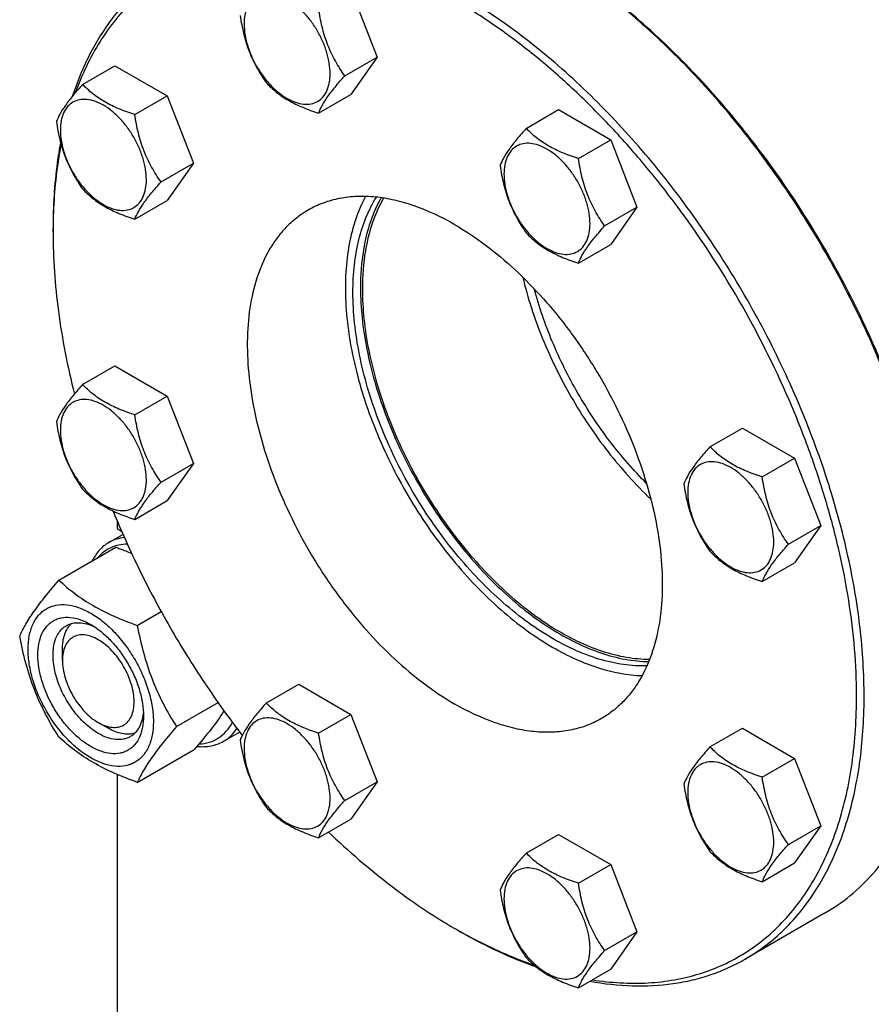
# Model space of a CAD drawing. Units: millimetres. Extents: x 0 to 4200, y -3 to 2970.
# Drawn here: x 2942 to 3102, y 1946 to 2131 of the extents above; entities that cross this region are included whole.
import ezdxf

# ---------------------------------------------------------------- set-up
doc = ezdxf.new("R2010")
doc.units = ezdxf.units.MM
doc.header["$LTSCALE"] = 231
doc.layers.get('0').update_dxf_attribs({"linetype": 'CONTINUOUS'})

msp = doc.modelspace()

# ---------------------------------------------------------------- linework, layer by layer
at = {"color": 7, "linetype": 'Continuous'}
for p, q in [((3004.575, 2136.209), (3009.474, 2123.583)), ((3003.406, 2120.079), (3009.474, 2123.583)), ((3009.474, 2123.583), (3004.575, 2116.613)), ((2954.267, 2118.477), (2960.335, 2121.981)), ((2960.335, 2121.981), (2970.133, 2116.324)), ((2964.065, 2112.82), (2970.133, 2116.324)), ((2970.133, 2116.324), (2975.032, 2103.697)), ((2998.507, 2113.11), (3004.575, 2116.613)), ((3037.416, 2110.242), (3043.485, 2113.745)), ((3043.485, 2113.745), (3053.283, 2108.089)), ((3047.214, 2104.585), (3053.283, 2108.089)), ((3053.283, 2108.089), (3058.182, 2095.462)), ((2968.964, 2100.194), (2975.032, 2103.697)), ((2975.032, 2103.697), (2970.133, 2096.728)), ((2964.065, 2093.224), (2970.133, 2096.728)), ((3052.113, 2091.959), (3058.182, 2095.462)), ((3058.182, 2095.462), (3053.283, 2088.492)), ((2948.723, 2090.765), (2948.723, 2091.581)), ((3047.214, 2084.989), (3053.283, 2088.492)), ((2954.267, 2062.234), (2960.335, 2065.737)), ((2960.335, 2065.737), (2970.133, 2060.081)), ((2964.065, 2056.577), (2970.133, 2060.081)), ((2970.133, 2060.081), (2975.032, 2047.454)), ((3071.858, 2050.587), (3077.926, 2054.091)), ((3077.926, 2054.091), (3087.724, 2048.434)), ((3081.656, 2044.931), (3087.724, 2048.434)), ((3087.724, 2048.434), (3092.623, 2035.808)), ((2968.964, 2043.951), (2975.032, 2047.454)), ((2975.032, 2047.454), (2970.133, 2040.485)), ((2964.065, 2036.981), (2970.133, 2040.485)), ((2960.743, 2036.695), (2960.743, 2035.243)), ((2960.743, 2035.243), (2961.572, 2034.764)), ((3086.555, 2032.304), (3092.623, 2035.808)), ((3092.623, 2035.808), (3087.724, 2028.838)), ((2959.186, 2032.634), (2961.838, 2034.165)), ((2949.825, 2025.585), (2960.5, 2031.749)), ((3081.656, 2025.335), (3087.724, 2028.838)), ((2964.522, 2017.1), (2969.007, 2019.69)), ((2950.491, 2010.544), (2950.491, 2012.586)), ((2988.709, 2002.58), (2994.777, 2006.083)), ((2994.777, 2006.083), (3004.575, 2000.426)), ((2971.87, 1998.161), (2979.655, 2002.655)), ((2998.507, 1996.923), (3004.575, 2000.426)), ((3004.575, 2000.426), (3009.474, 1987.8)), ((2957.208, 1998.909), (2958.976, 1997.888)), ((2957.208, 1998.909), (2957.222, 1998.901)), ((2980.686, 1995.395), (2983.702, 1997.136)), ((3071.858, 1994.344), (3077.926, 1997.848)), ((3077.926, 1997.848), (3087.724, 1992.191)), ((2964.522, 1987.706), (2975.197, 1993.87)), ((3081.656, 1988.688), (3087.724, 1992.191)), ((3087.724, 1992.191), (3092.623, 1979.565)), ((2960.743, 1989.188), (2960.743, 1822.952)), ((3003.406, 1984.297), (3009.474, 1987.8)), ((3009.474, 1987.8), (3004.575, 1980.83)), ((2998.507, 1977.327), (3004.575, 1980.83)), ((3086.555, 1976.061), (3092.623, 1979.565)), ((3092.623, 1979.565), (3087.724, 1972.595)), ((3037.416, 1974.459), (3043.485, 1977.962)), ((3043.485, 1977.962), (3053.283, 1972.306)), ((3047.214, 1968.802), (3053.283, 1972.306)), ((3053.283, 1972.306), (3058.182, 1959.679)), ((3081.656, 1969.091), (3087.724, 1972.595)), ((3093.336, 1963.171), (3078.487, 1954.598)), ((3024.028, 1960.331), (3024.737, 1959.922)), ((3024.739, 1959.925), (3024.741, 1959.924)), ((3052.113, 1956.176), (3058.182, 1959.679)), ((3058.182, 1959.679), (3053.283, 1952.709)), ((3047.214, 1949.206), (3053.283, 1952.709))]:
    msp.add_line(p, q, dxfattribs=at)
for centre, radius, start, end in [((3048.426, 2090.766), 99.703, 179.53164, 180.00096), ((3073.843, 2046.609), 99.626, 240.00004, 240.46966)]:
    msp.add_arc(centre, radius, start, end, dxfattribs=at)
for points, knots in [([(3024.03, 2134.245), (3020.307, 2136.394), (3012.896, 2140.067), (3003.219, 2143.097), (2995.747, 2144.302), (2990.429, 2144.606), (2985.306, 2144.326), (2980.41, 2143.463), (2975.772, 2142.019), (2971.422, 2140.004), (2967.39, 2137.428), (2963.701, 2134.31), (2960.378, 2130.669), (2956.391, 2125.053), (2954.124, 2120.268), (2952.904, 2116.924)], [0, 0, 0, 0, 0.1510308, 0.2895506, 0.3544005, 0.4165581, 0.4763659, 0.5342672, 0.5907975, 0.6465655, 0.7022229, 0.7584282, 0.8158082, 0.8749254, 1, 1, 1, 1]), ([(2970.987, 2140.794), (2969.92, 2140.178), (2967.842, 2138.83), (2964.932, 2136.487), (2962.236, 2133.829), (2958.898, 2129.829), (2955.31, 2124.032), (2953.221, 2118.92), (2952.333, 2116.228)], [0, 0, 0, 0, 0.117206, 0.2352348, 0.3548809, 0.476885, 0.7302997, 1, 1, 1, 1]), ([(3000.666, 2120.503), (3000.666, 2121.141), (3000.549, 2122.467), (3000.084, 2124.467), (2999.338, 2126.493), (2998.341, 2128.469), (2997.128, 2130.321), (2995.746, 2131.98), (2994.246, 2133.383), (2992.682, 2134.479), (2991.11, 2135.228), (2989.58, 2135.597), (2988.144, 2135.56), (2986.866, 2135.097), (2985.826, 2134.222), (2985.076, 2132.997), (2984.631, 2131.488), (2984.544, 2130.389), (2984.544, 2129.811)], [0, 0, 0, 0, 0.0665867, 0.138433, 0.214058, 0.2916513, 0.3692445, 0.4448693, 0.5167151, 0.5833013, 0.6436803, 0.6976944, 0.746277, 0.7916498, 0.8370228, 0.8856058, 0.9396204, 1, 1, 1, 1]), ([(3078.487, 1954.598), (3079.807, 1955.361), (3082.368, 1957.066), (3085.881, 1960.113), (3089.059, 1963.637), (3092.89, 1969.036), (3095.897, 1975.255), (3098.095, 1982.043), (3099.845, 1989.601), (3100.953, 1999.87), (3100.62, 2012.942), (3098.666, 2026.746), (3095.134, 2040.992), (3090.101, 2055.378), (3083.673, 2069.601), (3075.988, 2083.355), (3067.209, 2096.349), (3057.524, 2108.305), (3047.137, 2118.969), (3036.272, 2128.113), (3028.599, 2133.24), (3024.737, 2135.47)], [0, 0, 0, 0, 0.0213312, 0.0428908, 0.0648953, 0.0875391, 0.1353122, 0.1607343, 0.1872587, 0.2436938, 0.3046389, 0.3697236, 0.4383177, 0.5096008, 0.5826216, 0.6563496, 0.729723, 0.8016959, 0.8712848, 0.9376198, 1, 1, 1, 1]), ([(3003.406, 2120.079), (3002.771, 2120.983), (3001.565, 2122.871), (3000.113, 2125.948), (2999.096, 2129.261), (2998.674, 2131.55), (2998.507, 2132.706)], [0, 0, 0, 0, 0.2421789, 0.4903486, 0.7437794, 1, 1, 1, 1]), ([(3099.337, 2003.986), (3099.332, 2006.895), (3099.064, 2012.843), (3097.958, 2021.885), (3096.147, 2031.169), (3093.65, 2040.605), (3090.49, 2050.104), (3085.408, 2062.798), (3077.616, 2078.225), (3068.151, 2092.687), (3059.7, 2103.436), (3053.053, 2110.922), (3046.13, 2117.802), (3038.995, 2124.012), (3031.718, 2129.492), (3026.7, 2132.697), (3024.184, 2134.156)], [0, 0, 0, 0, 0.0558765, 0.1142446, 0.1748651, 0.2374424, 0.3016366, 0.3670726, 0.4999996, 0.6329266, 0.6983627, 0.7625569, 0.8251344, 0.885755, 0.9441233, 1, 1, 1, 1]), ([(3114.05, 2030.912), (3113.292, 2035.618), (3111.227, 2045.154), (3106.72, 2059.327), (3100.821, 2073.437), (3093.651, 2087.191), (3085.359, 2100.303), (3076.116, 2112.501), (3066.117, 2123.533), (3058.902, 2130.122), (3055.211, 2133.148)], [0, 0, 0, 0, 0.118861, 0.2428476, 0.3703946, 0.499776, 0.629187, 0.7568215, 0.8809498, 1, 1, 1, 1]), ([(3114.137, 2031.103), (3113.397, 2035.805), (3111.359, 2045.338), (3106.88, 2059.509), (3100.993, 2073.622), (3093.823, 2087.375), (3085.521, 2100.48), (3076.263, 2112.659), (3066.245, 2123.654), (3059.016, 2130.208), (3055.317, 2133.213)], [0, 0, 0, 0, 0.1187746, 0.2427617, 0.370369, 0.4998382, 0.6293287, 0.7569994, 0.8810888, 1, 1, 1, 1]), ([(2983.81, 2131.393), (2983.977, 2130.237), (2984.399, 2127.948), (2985.416, 2124.635), (2986.868, 2121.559), (2988.074, 2119.67), (2988.709, 2118.767)], [0, 0, 0, 0, 0.2562206, 0.5096514, 0.7578211, 1, 1, 1, 1]), ([(2984.544, 2129.811), (2984.544, 2129.174), (2984.66, 2127.848), (2985.126, 2125.848), (2985.871, 2123.821), (2986.869, 2121.845), (2988.081, 2119.994), (2989.463, 2118.335), (2990.963, 2116.932), (2992.527, 2115.835), (2994.1, 2115.087), (2995.63, 2114.718), (2997.065, 2114.754), (2998.343, 2115.218), (2999.384, 2116.093), (3000.133, 2117.318), (3000.578, 2118.827), (3000.666, 2119.926), (3000.666, 2120.503)], [0, 0, 0, 0, 0.0665867, 0.138433, 0.214058, 0.2916513, 0.3692445, 0.4448693, 0.5167151, 0.5833013, 0.6436803, 0.6976944, 0.746277, 0.7916498, 0.8370228, 0.8856058, 0.9396204, 1, 1, 1, 1]), ([(2998.507, 2113.11), (2998.694, 2113.592), (2999.195, 2114.646), (3000.254, 2116.293), (3001.693, 2118.136), (3002.804, 2119.41), (3003.406, 2120.079)], [0, 0, 0, 0, 0.1811205, 0.407892, 0.6845992, 1, 1, 1, 1]), ([(2954.267, 2118.477), (2953.665, 2117.808), (2952.554, 2116.534), (2951.115, 2114.691), (2950.057, 2113.044), (2949.555, 2111.989), (2949.368, 2111.508)], [0, 0, 0, 0, 0.3154008, 0.592108, 0.8188795, 1, 1, 1, 1]), ([(2964.065, 2112.82), (2963.059, 2113.141), (2961.124, 2113.826), (2958.441, 2115.11), (2956.149, 2116.663), (2954.852, 2117.865), (2954.267, 2118.477)], [0, 0, 0, 0, 0.2768188, 0.5376908, 0.7779913, 1, 1, 1, 1]), ([(2988.709, 2118.767), (2989.294, 2118.155), (2990.591, 2116.952), (2992.883, 2115.399), (2995.566, 2114.115), (2997.501, 2113.43), (2998.507, 2113.11)], [0, 0, 0, 0, 0.2220087, 0.4623092, 0.7231812, 1, 1, 1, 1]), ([(2966.224, 2100.618), (2966.224, 2101.255), (2966.107, 2102.581), (2965.642, 2104.581), (2964.897, 2106.608), (2963.899, 2108.584), (2962.687, 2110.436), (2961.305, 2112.094), (2959.805, 2113.497), (2958.241, 2114.594), (2956.668, 2115.342), (2955.138, 2115.712), (2953.702, 2115.675), (2952.424, 2115.211), (2951.384, 2114.336), (2950.634, 2113.111), (2950.189, 2111.602), (2950.102, 2110.504), (2950.102, 2109.926)], [0, 0, 0, 0, 0.0665867, 0.138433, 0.214058, 0.2916513, 0.3692445, 0.4448693, 0.5167151, 0.5833013, 0.6436803, 0.6976944, 0.746277, 0.7916498, 0.8370228, 0.8856058, 0.9396204, 1, 1, 1, 1]), ([(2968.964, 2100.194), (2968.329, 2101.097), (2967.124, 2102.986), (2965.671, 2106.063), (2964.654, 2109.375), (2964.233, 2111.664), (2964.065, 2112.82)], [0, 0, 0, 0, 0.2421789, 0.4903486, 0.7437794, 1, 1, 1, 1]), ([(2949.368, 2111.508), (2949.536, 2110.351), (2949.957, 2108.062), (2950.974, 2104.75), (2952.427, 2101.673), (2953.632, 2099.784), (2954.267, 2098.881)], [0, 0, 0, 0, 0.2562206, 0.5096514, 0.7578211, 1, 1, 1, 1]), ([(2950.102, 2109.926), (2950.102, 2109.289), (2950.219, 2107.963), (2950.684, 2105.962), (2951.429, 2103.936), (2952.427, 2101.96), (2953.639, 2100.108), (2955.021, 2098.45), (2956.522, 2097.046), (2958.085, 2095.95), (2959.658, 2095.201), (2961.188, 2094.832), (2962.624, 2094.869), (2963.902, 2095.332), (2964.942, 2096.207), (2965.692, 2097.433), (2966.137, 2098.941), (2966.224, 2100.04), (2966.224, 2100.618)], [0, 0, 0, 0, 0.0665867, 0.138433, 0.214058, 0.2916513, 0.3692445, 0.4448693, 0.5167151, 0.5833013, 0.6436803, 0.6976944, 0.746277, 0.7916498, 0.8370228, 0.8856058, 0.9396204, 1, 1, 1, 1]), ([(3037.416, 2110.242), (3036.815, 2109.572), (3035.704, 2108.299), (3034.265, 2106.455), (3033.206, 2104.809), (3032.704, 2103.754), (3032.517, 2103.272)], [0, 0, 0, 0, 0.3154008, 0.592108, 0.8188795, 1, 1, 1, 1]), ([(3047.214, 2104.585), (3046.209, 2104.905), (3044.274, 2105.59), (3041.591, 2106.874), (3039.298, 2108.427), (3038.001, 2109.63), (3037.416, 2110.242)], [0, 0, 0, 0, 0.2768188, 0.5376908, 0.7779913, 1, 1, 1, 1]), ([(2950.137, 2107.617), (2949.898, 2106.349), (2949.045, 2101.045), (2948.723, 2095.661), (2948.723, 2091.581)], [0, 0, 0, 0, 0.2403005, 1, 1, 1, 1]), ([(2950.238, 2107.245), (2949.994, 2106.007), (2949.117, 2100.83), (2948.759, 2095.569), (2948.726, 2091.581)], [0, 0, 0, 0, 0.2403343, 1, 1, 1, 1]), ([(3049.374, 2092.382), (3049.374, 2093.02), (3049.257, 2094.346), (3048.792, 2096.346), (3048.046, 2098.372), (3047.049, 2100.348), (3045.836, 2102.2), (3044.454, 2103.859), (3042.954, 2105.262), (3041.39, 2106.358), (3039.817, 2107.107), (3038.288, 2107.476), (3036.852, 2107.44), (3035.574, 2106.976), (3034.533, 2106.101), (3033.784, 2104.876), (3033.339, 2103.367), (3033.252, 2102.268), (3033.252, 2101.69)], [0, 0, 0, 0, 0.0665867, 0.138433, 0.214058, 0.2916513, 0.3692445, 0.4448693, 0.5167151, 0.5833013, 0.6436803, 0.6976944, 0.746277, 0.7916498, 0.8370228, 0.8856058, 0.9396204, 1, 1, 1, 1]), ([(3032.517, 2103.272), (3032.685, 2102.116), (3033.107, 2099.827), (3034.124, 2096.514), (3035.576, 2093.438), (3036.781, 2091.549), (3037.416, 2090.646)], [0, 0, 0, 0, 0.2562206, 0.5096514, 0.7578211, 1, 1, 1, 1]), ([(3052.113, 2091.959), (3051.478, 2092.862), (3050.273, 2094.751), (3048.821, 2097.827), (3047.804, 2101.14), (3047.382, 2103.429), (3047.214, 2104.585)], [0, 0, 0, 0, 0.2421789, 0.4903486, 0.7437794, 1, 1, 1, 1]), ([(3033.252, 2101.69), (3033.252, 2101.053), (3033.368, 2099.727), (3033.834, 2097.727), (3034.579, 2095.7), (3035.576, 2093.725), (3036.789, 2091.873), (3038.171, 2090.214), (3039.671, 2088.811), (3041.235, 2087.714), (3042.808, 2086.966), (3044.337, 2086.597), (3045.773, 2086.633), (3047.051, 2087.097), (3048.092, 2087.972), (3048.841, 2089.197), (3049.286, 2090.706), (3049.374, 2091.805), (3049.374, 2092.382)], [0, 0, 0, 0, 0.0665867, 0.138433, 0.214058, 0.2916513, 0.3692445, 0.4448693, 0.5167151, 0.5833013, 0.6436803, 0.6976944, 0.746277, 0.7916498, 0.8370228, 0.8856058, 0.9396204, 1, 1, 1, 1]), ([(2964.065, 2093.224), (2964.252, 2093.706), (2964.754, 2094.761), (2965.812, 2096.407), (2967.251, 2098.251), (2968.362, 2099.524), (2968.964, 2100.194)], [0, 0, 0, 0, 0.1811205, 0.407892, 0.6845992, 1, 1, 1, 1]), ([(2954.267, 2098.881), (2954.852, 2098.269), (2956.149, 2097.067), (2958.441, 2095.514), (2961.124, 2094.23), (2963.059, 2093.545), (2964.065, 2093.224)], [0, 0, 0, 0, 0.2220087, 0.4623092, 0.7231812, 1, 1, 1, 1]), ([(3024.03, 2092.195), (3021.616, 2093.589), (3017.909, 2095.353), (3012.826, 2096.835), (3009.218, 2097.441), (3005.746, 2097.561), (3002.444, 2097.193), (2999.346, 2096.336), (2997.432, 2095.44), (2996.53, 2094.919)], [0, 0, 0, 0, 0.2892699, 0.4225352, 0.5484955, 0.6678922, 0.781867, 0.8919519, 1, 1, 1, 1]), ([(3007.304, 2097.486), (3006.578, 2096.146), (3005.327, 2093.223), (3004.109, 2088.439), (3003.497, 2083.182), (3003.498, 2077.536), (3004.111, 2071.586), (3005.324, 2065.423), (3007.118, 2059.143), (3009.466, 2052.844), (3012.331, 2046.625), (3015.667, 2040.582), (3019.422, 2034.811), (3023.538, 2029.402), (3027.95, 2024.439), (3032.59, 2020.001), (3037.384, 2016.157), (3040.732, 2013.966), (3042.414, 2012.995)], [0, 0, 0, 0, 0.0464095, 0.0962711, 0.1498373, 0.2071011, 0.2678442, 0.331681, 0.398097, 0.4664807, 0.5361525, 0.60639, 0.6764529, 0.7456064, 0.8131451, 0.8784181, 0.9408558, 1, 1, 1, 1]), ([(3004.938, 2079.539), (3004.938, 2081.249), (3005.107, 2084.561), (3005.925, 2089.302), (3007.292, 2093.584), (3008.6, 2096.171), (3009.341, 2097.349)], [0, 0, 0, 0, 0.2762414, 0.53447, 0.7751454, 1, 1, 1, 1]), ([(3010.205, 2097.244), (3009.556, 2096.095), (3008.103, 2092.93), (3006.669, 2087.24), (3006.352, 2082.719), (3006.352, 2080.355)], [0, 0, 0, 0, 0.2264566, 0.5945527, 1, 1, 1, 1]), ([(3010.689, 2097.17), (3010.018, 2096.022), (3008.515, 2092.847), (3007.032, 2087.108), (3006.705, 2082.542), (3006.705, 2080.151)], [0, 0, 0, 0, 0.2259948, 0.5938768, 1, 1, 1, 1]), ([(2996.53, 2094.919), (2995.854, 2094.529), (2994.544, 2093.657), (2992.746, 2092.098), (2991.121, 2090.295), (2989.16, 2087.532), (2987.198, 2083.473), (2985.702, 2077.935), (2985.036, 2071.758), (2985.206, 2065.069), (2986.206, 2058.006), (2988.012, 2050.718), (2990.588, 2043.357), (2993.876, 2036.081), (2997.808, 2029.044), (3002.3, 2022.396), (3007.255, 2016.279), (3012.569, 2010.823), (3018.128, 2006.144), (3022.054, 2003.521), (3024.03, 2002.38)], [0, 0, 0, 0, 0.0213322, 0.0428929, 0.0648984, 0.0875433, 0.1353187, 0.1872198, 0.2436576, 0.3046056, 0.3696935, 0.4382908, 0.5095774, 0.5826017, 0.6563331, 0.7297101, 0.8016864, 0.8712787, 0.9376168, 1, 1, 1, 1]), ([(3024.03, 2092.195), (3026.006, 2091.055), (3029.931, 2088.431), (3035.49, 2083.753), (3040.805, 2078.297), (3045.76, 2072.18), (3050.251, 2065.532), (3054.183, 2058.495), (3057.472, 2051.218), (3060.047, 2043.858), (3061.854, 2036.569), (3062.854, 2029.507), (3063.024, 2022.818), (3062.357, 2016.64), (3060.861, 2011.102), (3058.899, 2007.043), (3056.939, 2004.281), (3055.313, 2002.478), (3053.515, 2000.919), (3052.205, 2000.046), (3051.53, 1999.656)], [0, 0, 0, 0, 0.0623832, 0.1287213, 0.1983136, 0.2702899, 0.3436669, 0.4173983, 0.4904226, 0.5617092, 0.6303065, 0.6953944, 0.7563424, 0.8127802, 0.8646813, 0.9124567, 0.9351016, 0.9571071, 0.9786678, 1, 1, 1, 1]), ([(2948.723, 2090.765), (2948.723, 2085.832), (2949.469, 2075.619), (2951.442, 2065.582), (2952.729, 2060.468)], [0, 0, 0, 0, 0.483325, 1, 1, 1, 1]), ([(3037.416, 2090.646), (3038.001, 2090.034), (3039.298, 2088.831), (3041.591, 2087.278), (3044.274, 2085.994), (3046.209, 2085.309), (3047.214, 2084.989)], [0, 0, 0, 0, 0.2220087, 0.4623092, 0.7231812, 1, 1, 1, 1]), ([(3047.214, 2084.989), (3047.401, 2085.471), (3047.903, 2086.526), (3048.962, 2088.172), (3050.401, 2090.015), (3051.512, 2091.289), (3052.113, 2091.959)], [0, 0, 0, 0, 0.1811205, 0.407892, 0.6845992, 1, 1, 1, 1]), ([(3036.763, 2082.365), (3037.689, 2078.499), (3040.218, 2070.764), (3045.621, 2059.753), (3052.455, 2049.569), (3057.889, 2043.511), (3060.774, 2040.777)], [0, 0, 0, 0, 0.2453026, 0.5, 0.7546974, 1, 1, 1, 1]), ([(3060.04, 2009.536), (3058.574, 2009.48), (3055.518, 2009.665), (3050.883, 2010.735), (3046.121, 2012.58), (3041.306, 2015.167), (3036.514, 2018.453), (3031.821, 2022.385), (3027.302, 2026.897), (3023.031, 2031.917), (3019.078, 2037.362), (3015.507, 2043.144), (3012.377, 2049.168), (3009.739, 2055.334), (3007.635, 2061.543), (3006.102, 2067.693), (3005.163, 2073.683), (3004.938, 2077.624), (3004.938, 2079.539)], [0, 0, 0, 0, 0.0456155, 0.0946269, 0.1473992, 0.2040022, 0.2642635, 0.3278189, 0.3941561, 0.4626509, 0.5326, 0.6032495, 0.6738218, 0.743542, 0.811664, 0.8774977, 0.9404384, 1, 1, 1, 1]), ([(3006.352, 2080.355), (3006.352, 2078.471), (3006.57, 2074.595), (3007.48, 2068.703), (3008.967, 2062.653), (3011.007, 2056.542), (3013.568, 2050.465), (3016.61, 2044.519), (3020.084, 2038.799), (3023.934, 2033.394), (3028.101, 2028.392), (3032.518, 2023.871), (3037.115, 2019.903), (3041.821, 2016.55), (3046.562, 2013.865), (3051.267, 2011.892), (3055.863, 2010.665), (3058.91, 2010.351), (3060.378, 2010.337)], [0, 0, 0, 0, 0.0592622, 0.1218422, 0.1872738, 0.2549776, 0.3242918, 0.3944996, 0.4648547, 0.5346065, 0.6030235, 0.6694193, 0.7331787, 0.7937873, 0.850865, 0.9042057, 0.9538231, 1, 1, 1, 1]), ([(3006.705, 2080.151), (3006.705, 2078.275), (3006.924, 2074.416), (3007.834, 2068.548), (3009.321, 2062.524), (3011.362, 2056.44), (3013.923, 2050.392), (3016.964, 2044.478), (3020.435, 2038.792), (3024.282, 2033.425), (3028.442, 2028.464), (3032.849, 2023.988), (3037.433, 2020.069), (3042.122, 2016.768), (3046.842, 2014.138), (3051.521, 2012.223), (3056.086, 2011.056), (3059.108, 2010.785), (3060.561, 2010.793)], [0, 0, 0, 0, 0.0593565, 0.1220501, 0.1876085, 0.2554442, 0.3248867, 0.3952098, 0.4656585, 0.5354733, 0.603916, 0.6702946, 0.7339909, 0.794491, 0.8514195, 0.9045804, 0.9540046, 1, 1, 1, 1]), ([(3059.959, 2043.728), (3057.493, 2046.195), (3052.839, 2051.574), (3046.919, 2060.503), (3042.146, 2070.094), (3039.815, 2076.814), (3038.912, 2080.183)], [0, 0, 0, 0, 0.2460691, 0.5, 0.7539309, 1, 1, 1, 1]), ([(2954.267, 2062.234), (2953.665, 2061.564), (2952.554, 2060.291), (2951.115, 2058.447), (2950.057, 2056.801), (2949.555, 2055.746), (2949.368, 2055.264)], [0, 0, 0, 0, 0.3154008, 0.592108, 0.8188795, 1, 1, 1, 1]), ([(2964.065, 2056.577), (2963.059, 2056.898), (2961.124, 2057.583), (2958.441, 2058.867), (2956.149, 2060.419), (2954.852, 2061.622), (2954.267, 2062.234)], [0, 0, 0, 0, 0.2768188, 0.5376908, 0.7779913, 1, 1, 1, 1]), ([(2966.224, 2044.375), (2966.224, 2045.012), (2966.107, 2046.338), (2965.642, 2048.338), (2964.897, 2050.365), (2963.899, 2052.34), (2962.687, 2054.192), (2961.305, 2055.851), (2959.805, 2057.254), (2958.241, 2058.351), (2956.668, 2059.099), (2955.138, 2059.468), (2953.702, 2059.432), (2952.424, 2058.968), (2951.384, 2058.093), (2950.634, 2056.868), (2950.189, 2055.359), (2950.102, 2054.26), (2950.102, 2053.683)], [0, 0, 0, 0, 0.0665867, 0.138433, 0.214058, 0.2916513, 0.3692445, 0.4448693, 0.5167151, 0.5833013, 0.6436803, 0.6976944, 0.746277, 0.7916498, 0.8370228, 0.8856058, 0.9396204, 1, 1, 1, 1]), ([(2949.368, 2055.264), (2949.536, 2054.108), (2949.957, 2051.819), (2950.974, 2048.507), (2952.427, 2045.43), (2953.632, 2043.541), (2954.267, 2042.638)], [0, 0, 0, 0, 0.2562206, 0.5096514, 0.7578211, 1, 1, 1, 1]), ([(2968.964, 2043.951), (2968.329, 2044.854), (2967.124, 2046.743), (2965.671, 2049.819), (2964.654, 2053.132), (2964.233, 2055.421), (2964.065, 2056.577)], [0, 0, 0, 0, 0.2421789, 0.4903486, 0.7437794, 1, 1, 1, 1]), ([(2950.102, 2053.683), (2950.102, 2053.045), (2950.219, 2051.719), (2950.684, 2049.719), (2951.429, 2047.693), (2952.427, 2045.717), (2953.639, 2043.865), (2955.021, 2042.206), (2956.522, 2040.803), (2958.085, 2039.707), (2959.658, 2038.958), (2961.188, 2038.589), (2962.624, 2038.625), (2963.902, 2039.089), (2964.942, 2039.964), (2965.692, 2041.189), (2966.137, 2042.698), (2966.224, 2043.797), (2966.224, 2044.375)], [0, 0, 0, 0, 0.0665867, 0.138433, 0.214058, 0.2916513, 0.3692445, 0.4448693, 0.5167151, 0.5833013, 0.6436803, 0.6976944, 0.746277, 0.7916498, 0.8370228, 0.8856058, 0.9396204, 1, 1, 1, 1]), ([(3071.858, 2050.587), (3071.257, 2049.918), (3070.146, 2048.644), (3068.706, 2046.801), (3067.648, 2045.154), (3067.146, 2044.1), (3066.959, 2043.618)], [0, 0, 0, 0, 0.3154008, 0.592108, 0.8188795, 1, 1, 1, 1]), ([(3081.656, 2044.931), (3080.65, 2045.251), (3078.715, 2045.936), (3076.032, 2047.22), (3073.74, 2048.773), (3072.443, 2049.976), (3071.858, 2050.587)], [0, 0, 0, 0, 0.2768188, 0.5376908, 0.7779913, 1, 1, 1, 1]), ([(3083.815, 2032.728), (3083.815, 2033.365), (3083.699, 2034.691), (3083.233, 2036.692), (3082.488, 2038.718), (3081.49, 2040.694), (3080.278, 2042.546), (3078.896, 2044.204), (3077.396, 2045.608), (3075.832, 2046.704), (3074.259, 2047.453), (3072.729, 2047.822), (3071.294, 2047.785), (3070.016, 2047.322), (3068.975, 2046.447), (3068.226, 2045.221), (3067.781, 2043.712), (3067.693, 2042.614), (3067.693, 2042.036)], [0, 0, 0, 0, 0.0665867, 0.138433, 0.214058, 0.2916513, 0.3692445, 0.4448693, 0.5167151, 0.5833013, 0.6436803, 0.6976944, 0.746277, 0.7916498, 0.8370228, 0.8856058, 0.9396204, 1, 1, 1, 1]), ([(3086.555, 2032.304), (3085.92, 2033.208), (3084.715, 2035.096), (3083.262, 2038.173), (3082.245, 2041.486), (3081.824, 2043.775), (3081.656, 2044.931)], [0, 0, 0, 0, 0.2421789, 0.4903486, 0.7437794, 1, 1, 1, 1]), ([(2954.267, 2042.638), (2954.852, 2042.026), (2956.149, 2040.823), (2958.441, 2039.271), (2961.124, 2037.987), (2963.059, 2037.302), (2964.065, 2036.981)], [0, 0, 0, 0, 0.2220087, 0.4623092, 0.7231812, 1, 1, 1, 1]), ([(2964.065, 2036.981), (2964.252, 2037.463), (2964.754, 2038.518), (2965.812, 2040.164), (2967.251, 2042.008), (2968.362, 2043.281), (2968.964, 2043.951)], [0, 0, 0, 0, 0.1811205, 0.407892, 0.6845992, 1, 1, 1, 1]), ([(3066.959, 2043.618), (3067.127, 2042.462), (3067.548, 2040.173), (3068.565, 2036.86), (3070.018, 2033.783), (3071.223, 2031.895), (3071.858, 2030.991)], [0, 0, 0, 0, 0.2562206, 0.5096514, 0.7578211, 1, 1, 1, 1]), ([(3067.693, 2042.036), (3067.693, 2041.399), (3067.81, 2040.073), (3068.275, 2038.072), (3069.021, 2036.046), (3070.018, 2034.07), (3071.231, 2032.218), (3072.613, 2030.56), (3074.113, 2029.156), (3075.677, 2028.06), (3077.249, 2027.312), (3078.779, 2026.942), (3080.215, 2026.979), (3081.493, 2027.442), (3082.533, 2028.317), (3083.283, 2029.543), (3083.728, 2031.052), (3083.815, 2032.15), (3083.815, 2032.728)], [0, 0, 0, 0, 0.0665867, 0.138433, 0.214058, 0.2916513, 0.3692445, 0.4448693, 0.5167151, 0.5833013, 0.6436803, 0.6976944, 0.746277, 0.7916498, 0.8370228, 0.8856058, 0.9396204, 1, 1, 1, 1]), ([(2959.969, 2038.557), (2961.497, 2034.819), (2964.828, 2027.414), (2970.562, 2016.651), (2976.995, 2006.288), (2981.729, 1999.689), (2984.195, 1996.489)], [0, 0, 0, 0, 0.2488444, 0.4999275, 0.7510471, 1, 1, 1, 1]), ([(2962.097, 2033.581), (2961.58, 2033.52), (2960.57, 2033.306), (2959.624, 2032.887), (2959.186, 2032.634)], [0, 0, 0, 0, 0.5070724, 1, 1, 1, 1]), ([(2959.186, 2032.634), (2958.858, 2032.444), (2958.225, 2032.008), (2957.081, 2030.922), (2956.413, 2029.908), (2956.053, 2029.184)], [0, 0, 0, 0, 0.2408848, 0.4857183, 1, 1, 1, 1]), ([(2962.663, 2032.319), (2962.122, 2032.314), (2961.059, 2032.207), (2959.552, 2031.72), (2958.21, 2030.917), (2957.458, 2030.196), (2957.121, 2029.8)], [0, 0, 0, 0, 0.2588983, 0.5067421, 0.7510769, 1, 1, 1, 1]), ([(2960.5, 2031.749), (2960.75, 2031.659), (2961.738, 2031.299), (2962.719, 2030.918), (2963.446, 2030.619)], [0, 0, 0, 0, 0.2522315, 1, 1, 1, 1]), ([(3081.656, 2025.335), (3081.843, 2025.816), (3082.345, 2026.871), (3083.403, 2028.518), (3084.843, 2030.361), (3085.954, 2031.635), (3086.555, 2032.304)], [0, 0, 0, 0, 0.1811205, 0.407892, 0.6845992, 1, 1, 1, 1]), ([(3071.858, 2030.991), (3072.443, 2030.38), (3073.74, 2029.177), (3076.032, 2027.624), (3078.715, 2026.34), (3080.65, 2025.655), (3081.656, 2025.335)], [0, 0, 0, 0, 0.2220087, 0.4623092, 0.7231812, 1, 1, 1, 1]), ([(2942.476, 2015.131), (2942.825, 2015.884), (2943.67, 2017.496), (2945.299, 2019.992), (2947.392, 2022.728), (2948.976, 2024.606), (2949.825, 2025.585)], [0, 0, 0, 0, 0.1941908, 0.4252957, 0.6965307, 1, 1, 1, 1]), ([(2949.825, 2025.585), (2950.773, 2024.705), (2952.821, 2022.976), (2956.295, 2020.691), (2960.244, 2018.725), (2963.063, 2017.624), (2964.522, 2017.1)], [0, 0, 0, 0, 0.227174, 0.4692852, 0.7279705, 1, 1, 1, 1]), ([(2944.056, 2012.626), (2944.056, 2013.467), (2944.183, 2015.067), (2944.83, 2017.264), (2945.759, 2018.78), (2946.698, 2019.703), (2947.48, 2020.249), (2948.344, 2020.653), (2949.613, 2021.004), (2951.39, 2021.052), (2953.616, 2020.513), (2955.907, 2019.424), (2958.184, 2017.827), (2960.368, 2015.783), (2962.381, 2013.368), (2964.146, 2010.672), (2965.599, 2007.795), (2966.684, 2004.844), (2967.362, 2001.931), (2967.532, 2000), (2967.532, 1999.072)], [0, 0, 0, 0, 0.0603605, 0.1143581, 0.1629258, 0.1858965, 0.2084422, 0.2309879, 0.2539585, 0.3025258, 0.3565229, 0.4168828, 0.483448, 0.5552712, 0.630872, 0.7084408, 0.7860096, 0.8616107, 0.9334343, 1, 1, 1, 1]), ([(2955.794, 1994.418), (2955.116, 1994.809), (2953.777, 1995.748), (2951.936, 1997.471), (2950.238, 1999.508), (2948.749, 2001.782), (2947.524, 2004.209), (2946.609, 2006.697), (2946.037, 2009.154), (2945.832, 2011.491), (2946.002, 2013.623), (2946.547, 2015.476), (2947.331, 2016.754), (2948.123, 2017.533), (2948.782, 2017.993), (2949.51, 2018.334), (2950.581, 2018.631), (2952.08, 2018.67), (2953.957, 2018.217), (2955.179, 2017.635), (2955.794, 2017.28)], [0, 0, 0, 0, 0.0665651, 0.1383882, 0.2139891, 0.2915579, 0.3691267, 0.4447278, 0.5165514, 0.5831171, 0.6434776, 0.6974752, 0.7460429, 0.7690136, 0.7915593, 0.814105, 0.8370756, 0.8856429, 0.93964, 1, 1, 1, 1]), ([(2957.208, 1996.868), (2956.32, 1997.381), (2954.595, 1998.707), (2952.388, 2001.218), (2950.572, 2004.173), (2949.296, 2007.329), (2948.751, 2009.998), (2948.7, 2012.005), (2948.845, 2013.352), (2949.172, 2014.561), (2949.676, 2015.605), (2950.351, 2016.458), (2950.912, 2016.887), (2951.208, 2017.058)], [0, 0, 0, 0, 0.1286453, 0.2702003, 0.417317, 0.5616254, 0.6952611, 0.7562679, 0.8127602, 0.8647114, 0.912533, 0.957151, 1, 1, 1, 1]), ([(2950.491, 2012.586), (2950.491, 2013.085), (2950.553, 2014.042), (2950.865, 2015.385), (2951.385, 2016.542), (2951.882, 2017.185), (2952.157, 2017.455)], [0, 0, 0, 0, 0.2838161, 0.5433658, 0.780449, 1, 1, 1, 1]), ([(2951.208, 2017.058), (2951.563, 2017.263), (2952.364, 2017.571), (2953.695, 2017.669), (2955.119, 2017.421), (2956.056, 2017.053), (2956.529, 2016.824)], [0, 0, 0, 0, 0.2222575, 0.4574016, 0.714998, 1, 1, 1, 1]), ([(2955.794, 2017.28), (2956.472, 2016.889), (2957.81, 2015.951), (2959.652, 2014.227), (2961.349, 2012.191), (2962.838, 2009.916), (2964.063, 2007.49), (2964.978, 2005.001), (2965.55, 2002.545), (2965.693, 2000.917), (2965.693, 2000.134)], [0, 0, 0, 0, 0.1141547, 0.2373263, 0.3669759, 0.4999999, 0.6330239, 0.7626735, 0.8858451, 1, 1, 1, 1]), ([(2964.522, 2017.1), (2964.842, 2015.391), (2965.589, 2012.007), (2967.176, 2007.092), (2969.283, 2002.462), (2970.98, 1999.563), (2971.87, 1998.161)], [0, 0, 0, 0, 0.255206, 0.5078578, 0.7562727, 1, 1, 1, 1]), ([(2949.825, 1996.191), (2948.934, 1997.594), (2947.238, 2000.493), (2945.13, 2005.123), (2943.544, 2010.037), (2942.797, 2013.421), (2942.476, 2015.131)], [0, 0, 0, 0, 0.2437273, 0.4921422, 0.744794, 1, 1, 1, 1]), ([(2957.208, 2014.423), (2956.791, 2014.663), (2955.962, 2015.057), (2954.687, 2015.365), (2953.491, 2015.335), (2952.426, 2014.949), (2951.559, 2014.219), (2950.934, 2013.198), (2950.563, 2011.941), (2950.491, 2011.026), (2950.491, 2010.544)], [0, 0, 0, 0, 0.1448872, 0.2745141, 0.3911062, 0.4999949, 0.6088832, 0.7254743, 0.8550999, 1, 1, 1, 1]), ([(2957.222, 1998.901), (2957.639, 1998.661), (2958.467, 1998.269), (2959.74, 1997.965), (2960.935, 1997.999), (2961.998, 1998.388), (2962.862, 1999.119), (2963.485, 2000.141), (2963.854, 2001.399), (2963.967, 2002.846), (2963.827, 2004.431), (2963.438, 2006.097), (2962.817, 2007.785), (2961.985, 2009.43), (2960.975, 2010.972), (2959.824, 2012.353), (2958.575, 2013.521), (2957.667, 2014.157), (2957.208, 2014.423)], [0, 0, 0, 0, 0.0603064, 0.1142613, 0.1628032, 0.2081621, 0.2535489, 0.3021645, 0.3562189, 0.416636, 0.4832529, 0.55512, 0.6307565, 0.7083536, 0.7859452, 0.8615657, 0.9334077, 1, 1, 1, 1]), ([(3042.414, 2012.995), (3043.814, 2012.187), (3046.608, 2010.743), (3052.109, 2008.611), (3056.381, 2007.779), (3059.14, 2007.703)], [0, 0, 0, 0, 0.2740714, 0.5319707, 1, 1, 1, 1]), ([(2967.532, 1999.072), (2967.532, 1998.231), (2967.404, 1996.631), (2966.757, 1994.435), (2965.828, 1992.919), (2964.889, 1991.996), (2964.107, 1991.45), (2963.244, 1991.046), (2961.975, 1990.694), (2960.197, 1990.647), (2957.971, 1991.185), (2955.681, 1992.275), (2953.403, 1993.872), (2951.219, 1995.915), (2949.206, 1998.33), (2947.441, 2001.027), (2945.988, 2003.904), (2944.903, 2006.854), (2944.226, 2009.767), (2944.056, 2011.698), (2944.056, 2012.626)], [0, 0, 0, 0, 0.0603605, 0.1143581, 0.1629258, 0.1858965, 0.2084422, 0.2309879, 0.2539585, 0.3025258, 0.3565229, 0.4168828, 0.483448, 0.5552712, 0.630872, 0.7084408, 0.7860096, 0.8616107, 0.9334343, 1, 1, 1, 1]), ([(2950.491, 2010.544), (2950.491, 2010.013), (2950.588, 2008.908), (2950.975, 2007.241), (2951.597, 2005.553), (2952.428, 2003.906), (2953.438, 2002.363), (2954.59, 2000.981), (2955.84, 1999.812), (2956.748, 1999.175), (2957.208, 1998.909)], [0, 0, 0, 0, 0.1141521, 0.2373216, 0.3669697, 0.4999925, 0.6330156, 0.7626641, 0.8858342, 1, 1, 1, 1]), ([(3049.81, 1950.701), (3053.265, 1950.159), (3058.461, 1949.837), (3065.195, 1950.604), (3069.92, 1951.739), (3074.378, 1953.439), (3078.54, 1955.695), (3082.379, 1958.492), (3085.87, 1961.811), (3088.994, 1965.631), (3091.732, 1969.927), (3094.07, 1974.672), (3096.694, 1981.712), (3098.844, 1991.538), (3099.344, 1999.725), (3099.337, 2003.986)], [0, 0, 0, 0, 0.1241641, 0.1829641, 0.2401274, 0.2962167, 0.3518527, 0.4076819, 0.4643399, 0.522416, 0.5824265, 0.6447967, 0.709854, 0.8487325, 1, 1, 1, 1]), ([(2988.709, 2002.58), (2988.107, 2001.91), (2986.996, 2000.636), (2985.557, 1998.793), (2984.498, 1997.147), (2983.997, 1996.092), (2983.81, 1995.61)], [0, 0, 0, 0, 0.3154008, 0.592108, 0.8188795, 1, 1, 1, 1]), ([(2998.507, 1996.923), (2997.501, 1997.243), (2995.566, 1997.928), (2992.883, 1999.212), (2990.591, 2000.765), (2989.294, 2001.968), (2988.709, 2002.58)], [0, 0, 0, 0, 0.2768188, 0.5376908, 0.7779913, 1, 1, 1, 1]), ([(3051.53, 1999.656), (3050.628, 1999.136), (3048.713, 1998.239), (3045.615, 1997.383), (3042.313, 1997.014), (3038.841, 1997.135), (3035.233, 1997.74), (3030.15, 1999.222), (3026.444, 2000.986), (3024.03, 2002.38)], [0, 0, 0, 0, 0.1080481, 0.218133, 0.3321078, 0.4515045, 0.5774648, 0.7107301, 1, 1, 1, 1]), ([(2965.693, 2000.134), (2965.693, 1999.424), (2965.586, 1998.075), (2965.04, 1996.222), (2964.256, 1994.944), (2963.464, 1994.165), (2962.805, 1993.705), (2962.077, 1993.364), (2961.006, 1993.068), (2959.508, 1993.028), (2957.63, 1993.482), (2956.408, 1994.063), (2955.794, 1994.418)], [0, 0, 0, 0, 0.1447906, 0.274318, 0.3908201, 0.4459214, 0.5000029, 0.5540843, 0.6091851, 0.7256858, 0.8552113, 1, 1, 1, 1]), ([(2965.666, 2000.999), (2965.628, 2000.475), (2965.477, 1999.479), (2964.981, 1998.121), (2964.23, 1997.018), (2963.563, 1996.478), (2963.208, 1996.273)], [0, 0, 0, 0, 0.2850022, 0.5425986, 0.7777426, 1, 1, 1, 1]), ([(2980.77, 2001.091), (2980.021, 1999.911), (2978.231, 1997.444), (2976.275, 1995.113), (2975.197, 1993.87)], [0, 0, 0, 0, 0.4593533, 1, 1, 1, 1]), ([(2971.87, 1998.161), (2971.021, 1997.181), (2969.437, 1995.303), (2967.344, 1992.567), (2965.716, 1990.071), (2964.87, 1988.459), (2964.522, 1987.706)], [0, 0, 0, 0, 0.3034693, 0.5747043, 0.8058092, 1, 1, 1, 1]), ([(2976.082, 1994.9), (2976.74, 1994.928), (2978.031, 1995.132), (2979.806, 1995.946), (2981.295, 1997.232), (2982.039, 1998.33), (2982.354, 1998.925)], [0, 0, 0, 0, 0.2530025, 0.4960889, 0.7412527, 1, 1, 1, 1]), ([(3000.666, 1984.72), (3000.666, 1985.358), (3000.549, 1986.684), (3000.084, 1988.684), (2999.338, 1990.71), (2998.341, 1992.686), (2997.128, 1994.538), (2995.746, 1996.197), (2994.246, 1997.6), (2992.682, 1998.696), (2991.11, 1999.445), (2989.58, 1999.814), (2988.144, 1999.777), (2986.866, 1999.314), (2985.826, 1998.439), (2985.076, 1997.214), (2984.631, 1995.705), (2984.544, 1994.606), (2984.544, 1994.028)], [0, 0, 0, 0, 0.0665867, 0.138433, 0.214058, 0.2916513, 0.3692445, 0.4448693, 0.5167151, 0.5833013, 0.6436803, 0.6976944, 0.746277, 0.7916498, 0.8370228, 0.8856058, 0.9396204, 1, 1, 1, 1]), ([(2964.522, 1987.706), (2963.063, 1988.23), (2960.244, 1989.331), (2956.295, 1991.297), (2952.821, 1993.582), (2950.773, 1995.311), (2949.825, 1996.191)], [0, 0, 0, 0, 0.2720295, 0.5307148, 0.772826, 1, 1, 1, 1]), ([(2963.208, 1996.273), (2963.011, 1996.16), (2962.593, 1995.964), (2961.676, 1995.71), (2960.391, 1995.676), (2958.782, 1996.065), (2957.735, 1996.564), (2957.208, 1996.868)], [0, 0, 0, 0, 0.1081633, 0.2183656, 0.4513686, 0.7104212, 1, 1, 1, 1]), ([(2964.026, 1996.897), (2963.654, 1996.794), (2962.849, 1996.685), (2961.587, 1996.813), (2960.268, 1997.215), (2959.408, 1997.639), (2958.976, 1997.888)], [0, 0, 0, 0, 0.219551, 0.4566341, 0.7161838, 1, 1, 1, 1]), ([(2980.686, 1995.395), (2981.182, 1995.681), (2982.125, 1996.39), (2982.876, 1997.296), (2983.207, 1997.789)], [0, 0, 0, 0, 0.4910549, 1, 1, 1, 1]), ([(3003.406, 1984.297), (3002.771, 1985.2), (3001.565, 1987.088), (3000.113, 1990.165), (2999.096, 1993.478), (2998.674, 1995.767), (2998.507, 1996.923)], [0, 0, 0, 0, 0.2421789, 0.4903486, 0.7437794, 1, 1, 1, 1]), ([(2975.694, 1994.443), (2976.576, 1994.35), (2977.909, 1994.379), (2979.572, 1994.835), (2980.329, 1995.189), (2980.686, 1995.395)], [0, 0, 0, 0, 0.516526, 0.760568, 1, 1, 1, 1]), ([(2983.81, 1995.61), (2983.977, 1994.454), (2984.399, 1992.165), (2985.416, 1988.852), (2986.868, 1985.776), (2988.074, 1983.887), (2988.709, 1982.984)], [0, 0, 0, 0, 0.2562206, 0.5096514, 0.7578211, 1, 1, 1, 1]), ([(3071.858, 1994.344), (3071.257, 1993.675), (3070.146, 1992.401), (3068.706, 1990.558), (3067.648, 1988.911), (3067.146, 1987.856), (3066.959, 1987.375)], [0, 0, 0, 0, 0.3154008, 0.592108, 0.8188795, 1, 1, 1, 1]), ([(3081.656, 1988.688), (3080.65, 1989.008), (3078.715, 1989.693), (3076.032, 1990.977), (3073.74, 1992.53), (3072.443, 1993.732), (3071.858, 1994.344)], [0, 0, 0, 0, 0.2768188, 0.5376908, 0.7779913, 1, 1, 1, 1]), ([(2984.544, 1994.028), (2984.544, 1993.391), (2984.66, 1992.065), (2985.126, 1990.065), (2985.871, 1988.038), (2986.869, 1986.062), (2988.081, 1984.211), (2989.463, 1982.552), (2990.963, 1981.149), (2992.527, 1980.052), (2994.1, 1979.304), (2995.63, 1978.935), (2997.065, 1978.971), (2998.343, 1979.435), (2999.384, 1980.31), (3000.133, 1981.535), (3000.578, 1983.044), (3000.666, 1984.143), (3000.666, 1984.72)], [0, 0, 0, 0, 0.0665867, 0.138433, 0.214058, 0.2916513, 0.3692445, 0.4448693, 0.5167151, 0.5833013, 0.6436803, 0.6976944, 0.746277, 0.7916498, 0.8370228, 0.8856058, 0.9396204, 1, 1, 1, 1]), ([(3083.815, 1976.485), (3083.815, 1977.122), (3083.699, 1978.448), (3083.233, 1980.449), (3082.488, 1982.475), (3081.49, 1984.451), (3080.278, 1986.303), (3078.896, 1987.961), (3077.396, 1989.365), (3075.832, 1990.461), (3074.259, 1991.209), (3072.729, 1991.579), (3071.294, 1991.542), (3070.016, 1991.079), (3068.975, 1990.203), (3068.226, 1988.978), (3067.781, 1987.469), (3067.693, 1986.371), (3067.693, 1985.793)], [0, 0, 0, 0, 0.0665867, 0.138433, 0.214058, 0.2916513, 0.3692445, 0.4448693, 0.5167151, 0.5833013, 0.6436803, 0.6976944, 0.746277, 0.7916498, 0.8370228, 0.8856058, 0.9396204, 1, 1, 1, 1]), ([(3066.959, 1987.375), (3067.127, 1986.219), (3067.548, 1983.93), (3068.565, 1980.617), (3070.018, 1977.54), (3071.223, 1975.652), (3071.858, 1974.748)], [0, 0, 0, 0, 0.2562206, 0.5096514, 0.7578211, 1, 1, 1, 1]), ([(3086.555, 1976.061), (3085.92, 1976.964), (3084.715, 1978.853), (3083.262, 1981.93), (3082.245, 1985.242), (3081.824, 1987.531), (3081.656, 1988.688)], [0, 0, 0, 0, 0.2421789, 0.4903486, 0.7437794, 1, 1, 1, 1]), ([(3067.693, 1985.793), (3067.693, 1985.156), (3067.81, 1983.83), (3068.275, 1981.829), (3069.021, 1979.803), (3070.018, 1977.827), (3071.231, 1975.975), (3072.613, 1974.317), (3074.113, 1972.913), (3075.677, 1971.817), (3077.249, 1971.068), (3078.779, 1970.699), (3080.215, 1970.736), (3081.493, 1971.199), (3082.533, 1972.074), (3083.283, 1973.3), (3083.728, 1974.809), (3083.815, 1975.907), (3083.815, 1976.485)], [0, 0, 0, 0, 0.0665867, 0.138433, 0.214058, 0.2916513, 0.3692445, 0.4448693, 0.5167151, 0.5833013, 0.6436803, 0.6976944, 0.746277, 0.7916498, 0.8370228, 0.8856058, 0.9396204, 1, 1, 1, 1]), ([(2998.507, 1977.327), (2998.694, 1977.809), (2999.195, 1978.863), (3000.254, 1980.51), (3001.693, 1982.353), (3002.804, 1983.627), (3003.406, 1984.297)], [0, 0, 0, 0, 0.1811205, 0.407892, 0.6845992, 1, 1, 1, 1]), ([(2988.709, 1982.984), (2989.294, 1982.372), (2990.591, 1981.169), (2992.883, 1979.616), (2995.566, 1978.332), (2997.501, 1977.647), (2998.507, 1977.327)], [0, 0, 0, 0, 0.2220087, 0.4623092, 0.7231812, 1, 1, 1, 1]), ([(3093.336, 1963.171), (3095.019, 1964.143), (3098.259, 1966.385), (3102.572, 1970.535), (3106.318, 1975.44), (3108.366, 1979.092), (3109.29, 1981.012)], [0, 0, 0, 0, 0.2401489, 0.4844358, 0.7366559, 1, 1, 1, 1]), ([(3000.366, 1978.397), (3004.069, 1974.843), (3011.604, 1968.324), (3019.864, 1962.735), (3024.028, 1960.331)], [0, 0, 0, 0, 0.5163653, 1, 1, 1, 1]), ([(3081.656, 1969.091), (3081.843, 1969.573), (3082.345, 1970.628), (3083.403, 1972.275), (3084.843, 1974.118), (3085.954, 1975.392), (3086.555, 1976.061)], [0, 0, 0, 0, 0.1811205, 0.407892, 0.6845992, 1, 1, 1, 1]), ([(3037.416, 1974.459), (3036.815, 1973.789), (3035.704, 1972.516), (3034.265, 1970.672), (3033.206, 1969.026), (3032.704, 1967.971), (3032.517, 1967.489)], [0, 0, 0, 0, 0.3154008, 0.592108, 0.8188795, 1, 1, 1, 1]), ([(3047.214, 1968.802), (3046.209, 1969.123), (3044.274, 1969.807), (3041.591, 1971.092), (3039.298, 1972.644), (3038.001, 1973.847), (3037.416, 1974.459)], [0, 0, 0, 0, 0.2768188, 0.5376908, 0.7779913, 1, 1, 1, 1]), ([(3071.858, 1974.748), (3072.443, 1974.136), (3073.74, 1972.934), (3076.032, 1971.381), (3078.715, 1970.097), (3080.65, 1969.412), (3081.656, 1969.091)], [0, 0, 0, 0, 0.2220087, 0.4623092, 0.7231812, 1, 1, 1, 1]), ([(3049.374, 1956.599), (3049.374, 1957.237), (3049.257, 1958.563), (3048.792, 1960.563), (3048.046, 1962.589), (3047.049, 1964.565), (3045.836, 1966.417), (3044.454, 1968.076), (3042.954, 1969.479), (3041.39, 1970.575), (3039.817, 1971.324), (3038.288, 1971.693), (3036.852, 1971.657), (3035.574, 1971.193), (3034.533, 1970.318), (3033.784, 1969.093), (3033.339, 1967.584), (3033.252, 1966.485), (3033.252, 1965.907)], [0, 0, 0, 0, 0.0665867, 0.138433, 0.214058, 0.2916513, 0.3692445, 0.4448693, 0.5167151, 0.5833013, 0.6436803, 0.6976944, 0.746277, 0.7916498, 0.8370228, 0.8856058, 0.9396204, 1, 1, 1, 1]), ([(3052.113, 1956.176), (3051.478, 1957.079), (3050.273, 1958.968), (3048.821, 1962.044), (3047.804, 1965.357), (3047.382, 1967.646), (3047.214, 1968.802)], [0, 0, 0, 0, 0.2421789, 0.4903486, 0.7437794, 1, 1, 1, 1]), ([(3032.517, 1967.489), (3032.685, 1966.333), (3033.107, 1964.044), (3034.124, 1960.731), (3035.576, 1957.655), (3036.781, 1955.766), (3037.416, 1954.863)], [0, 0, 0, 0, 0.2562206, 0.5096514, 0.7578211, 1, 1, 1, 1]), ([(3033.252, 1965.907), (3033.252, 1965.27), (3033.368, 1963.944), (3033.834, 1961.944), (3034.579, 1959.917), (3035.576, 1957.942), (3036.789, 1956.09), (3038.171, 1954.431), (3039.671, 1953.028), (3041.235, 1951.931), (3042.808, 1951.183), (3044.337, 1950.814), (3045.773, 1950.85), (3047.051, 1951.314), (3048.092, 1952.189), (3048.841, 1953.414), (3049.286, 1954.923), (3049.374, 1956.022), (3049.374, 1956.599)], [0, 0, 0, 0, 0.0665867, 0.138433, 0.214058, 0.2916513, 0.3692445, 0.4448693, 0.5167151, 0.5833013, 0.6436803, 0.6976944, 0.746277, 0.7916498, 0.8370228, 0.8856058, 0.9396204, 1, 1, 1, 1]), ([(3024.737, 1959.922), (3025.941, 1959.227), (3030.629, 1956.647), (3035.542, 1954.464), (3039.277, 1953.148)], [0, 0, 0, 0, 0.2598813, 1, 1, 1, 1]), ([(3024.741, 1959.924), (3025.914, 1959.259), (3030.484, 1956.792), (3035.267, 1954.71), (3038.901, 1953.457)], [0, 0, 0, 0, 0.2597774, 1, 1, 1, 1]), ([(3047.214, 1949.206), (3047.401, 1949.688), (3047.903, 1950.743), (3048.962, 1952.389), (3050.401, 1954.232), (3051.512, 1955.506), (3052.113, 1956.176)], [0, 0, 0, 0, 0.1811205, 0.407892, 0.6845992, 1, 1, 1, 1]), ([(3037.416, 1954.863), (3038.001, 1954.251), (3039.298, 1953.048), (3041.591, 1951.495), (3044.274, 1950.211), (3046.209, 1949.526), (3047.214, 1949.206)], [0, 0, 0, 0, 0.2220087, 0.4623092, 0.7231812, 1, 1, 1, 1]), ([(3049.353, 1950.44), (3051.997, 1949.959), (3057.207, 1949.375), (3063.677, 1949.698), (3068.557, 1950.617), (3072.034, 1951.615), (3075.357, 1952.926), (3077.466, 1954.009), (3078.487, 1954.598)], [0, 0, 0, 0, 0.2683624, 0.5214938, 0.6436915, 0.7637085, 0.8822333, 1, 1, 1, 1])]:
    msp.add_open_spline(points, degree=3, knots=knots, dxfattribs=at)

doc.saveas('drawing.dxf')
